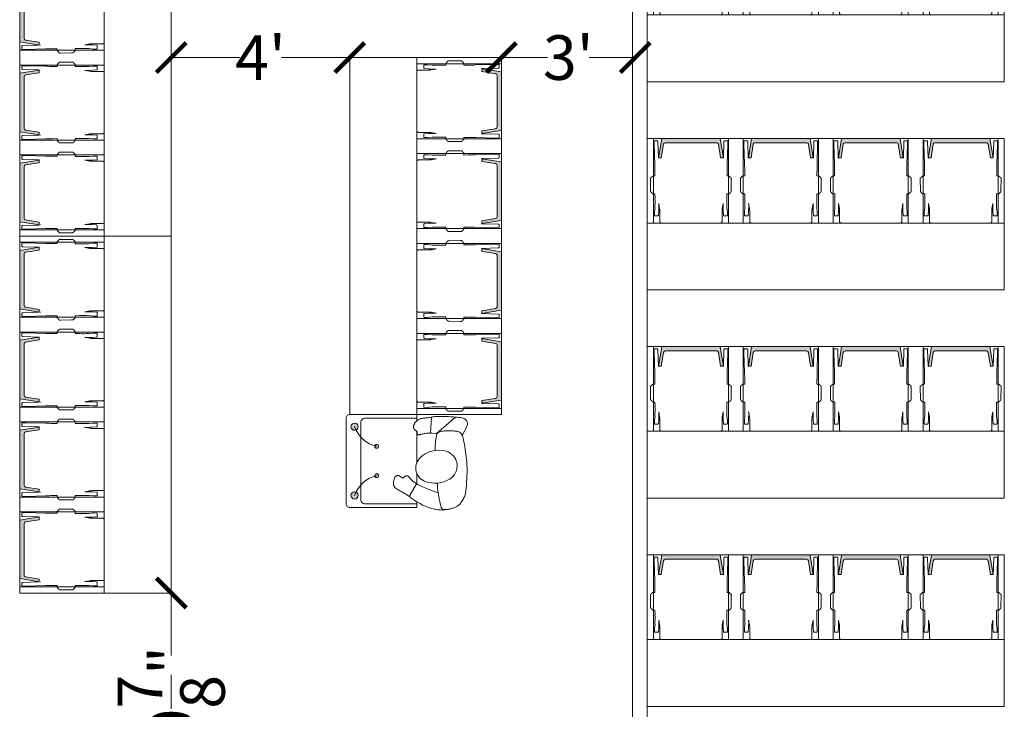
# Model space of a CAD drawing. Extents: x 5910 to 15695, y -546 to 2232.
# Drawn here: x 9703 to 9968, y 1397 to 1583 of the extents above; entities that cross this region are included whole.
import ezdxf

# ---------------------------------------------------------------- set-up
doc = ezdxf.new("R2010")
doc.units = 0
doc.header["$LTSCALE"] = 48
doc.header["$MEASUREMENT"] = 0
doc.layers.get('0').update_dxf_attribs({"lineweight": 0})
doc.layers.get('Defpoints').update_dxf_attribs({"lineweight": 0})
for name, color, linetype, lineweight in [('MC-A.AirWall', 7, 'Continuous', 0), ('MC-Max Classroom', 7, 'Continuous', 0), ('mns_8x18tb', 7, 'Continuous', 0), ('mns_8x18tb_text', 7, 'Continuous', 0), ('mns_ch', 7, 'Continuous', 0), ('mns_s lec', 7, 'Continuous', 0)]:
    doc.layers.add(name, color=color, linetype=linetype, lineweight=lineweight)
doc.layers.add('mns_8x18tb ch ftprint', color=7, linetype='Continuous', lineweight=0, plot=False)
doc.layers.add('mns_ch_ftprint', color=7, linetype='Continuous', lineweight=0, plot=False)
doc.styles.add('ATTR', font='romans.shx', dxfattribs={"width": 0.8, "height": 1.735066})
doc.styles.add('rojago', font='GOTHIC.TTF', dxfattribs={"height": 12})
doc.dimstyles.new('rojago', dxfattribs={"dimtxt": 12, "dimasz": 8, "dimexe": 0, "dimexo": 0, "dimgap": 0.125, "dimtad": 0, "dimdec": 4, "dimzin": 0, "dimdsep": 46, "dimlunit": 4, "dimtxsty": 'rojago', "dimblk": 'ARCHTICK', "dimcen": 6, "dimadec": 0, "dimazin": 0, "dimtfac": 1, "dimtdec": 4, "dimtofl": 0, "dimtmove": 0, "dimatfit": 3, "dimfxl": 1, "dimtolj": 1, "dimtzin": 0, "dimarcsym": 0})

# ---------------------------------------------------------------- blocks, each defined once
blk = doc.blocks.new('MC-S-L3-Airwalls_5-14')
at = {"layer": 'MC-A.AirWall', "color": 0, "linetype": 'ByBlock'}
for p, q in [((9867.63, 1343.45), (9867.63, 1698.38)), ((9871.63, 1698.38), (9871.63, 1214.13))]:
    blk.add_line(p, q, dxfattribs=at)
blk = doc.blocks.new('Person 8 Man Standing PV')
for p, q in [((-5.55, 10.44), (-5.19, 10.6)), ((-5.19, 10.6), (-4.83, 10.74)), ((-4.83, 10.74), (-4.48, 10.87)), ((-4.48, 10.87), (-4.12, 10.99)), ((-4.12, 10.99), (-3.78, 11.1)), ((-3.78, 11.1), (-3.43, 11.2)), ((-3.43, 11.2), (-3.09, 11.29)), ((-3.09, 11.29), (-2.75, 11.36)), ((-2.75, 11.36), (-2.42, 11.43)), ((-2.42, 11.43), (-2.09, 11.48)), ((-2.09, 11.48), (-1.76, 11.53)), ((-1.76, 11.53), (-1.43, 11.57)), ((-1.43, 11.57), (-1.11, 11.6)), ((-1.11, 11.6), (-0.78, 11.62)), ((-1.02, 10.62), (-1.07, 10.44)), ((-0.96, 10.78), (-1.02, 10.62)), ((-0.91, 10.91), (-0.96, 10.78)), ((-0.86, 11.03), (-0.91, 10.91)), ((-0.8, 11.13), (-0.86, 11.03)), ((-0.75, 11.22), (-0.8, 11.13)), ((-0.78, 11.62), (-0.45, 11.61)), ((-0.69, 11.29), (-0.75, 11.22)), ((-0.62, 11.35), (-0.69, 11.29)), ((-0.56, 11.4), (-0.62, 11.35)), ((-0.48, 11.44), (-0.56, 11.4)), ((-0.4, 11.47), (-0.48, 11.44)), ((-0.45, 11.61), (-0.08, 11.54)), ((-0.31, 11.49), (-0.4, 11.47)), ((-0.21, 11.51), (-0.31, 11.49)), ((-0.1, 11.52), (-0.21, 11.51)), ((0.03, 11.52), (-0.1, 11.52)), ((-0.08, 11.54), (-0.04, 11.52)), ((0.16, 11.52), (0.03, 11.52)), ((0.31, 11.52), (0.16, 11.52)), ((0.47, 11.5), (0.31, 11.52)), ((0.63, 11.48), (0.47, 11.5)), ((0.82, 11.46), (0.63, 11.48)), ((1.01, 11.42), (0.82, 11.46)), ((1.21, 11.38), (1.01, 11.42)), ((1.43, 11.33), (1.21, 11.38)), ((1.65, 11.28), (1.43, 11.33)), ((1.87, 11.22), (1.65, 11.28)), ((2.09, 11.15), (1.87, 11.22)), ((2.31, 11.09), (2.09, 11.15)), ((2.52, 11.01), (2.31, 11.09)), ((2.72, 10.94), (2.52, 11.01)), ((2.91, 10.86), (2.72, 10.94)), ((3.09, 10.78), (2.91, 10.86)), ((3.26, 10.69), (3.09, 10.78)), ((3.42, 10.59), (3.26, 10.69)), ((3.58, 10.48), (3.42, 10.59)), ((-9.73, 7.85), (-9.59, 7.96)), ((-9.59, 7.96), (-9.44, 8.08)), ((-9.53, 8.01), (-7.59, 4.55)), ((-9.44, 8.08), (-9.27, 8.21)), ((-9.27, 8.21), (-9.07, 8.36)), ((-9.07, 8.36), (-8.84, 8.53)), ((-8.84, 8.53), (-8.58, 8.71)), ((-8.58, 8.71), (-8.3, 8.9)), ((-8.3, 8.9), (-7.99, 9.1)), ((-7.99, 9.1), (-7.67, 9.31)), ((-7.67, 9.31), (-7.33, 9.52)), ((-7.33, 9.52), (-6.98, 9.72)), ((-6.98, 9.72), (-6.62, 9.91)), ((-6.62, 9.91), (-6.26, 10.1)), ((-6.26, 10.1), (-5.91, 10.28)), ((-5.91, 10.28), (-5.55, 10.44)), ((-1.57, 8.02), (-1.63, 7.66)), ((-1.5, 8.39), (-1.57, 8.02)), ((-1.44, 8.75), (-1.5, 8.39)), ((-1.37, 9.1), (-1.44, 8.75)), ((-1.31, 9.42), (-1.37, 9.1)), ((-1.24, 9.72), (-1.31, 9.42)), ((-1.18, 9.99), (-1.24, 9.72)), ((-1.12, 10.23), (-1.18, 9.99)), ((-1.07, 10.44), (-1.12, 10.23)), ((3.74, 10.35), (3.58, 10.48)), ((3.9, 10.2), (3.74, 10.35)), ((4.06, 10.03), (3.9, 10.2)), ((4.23, 9.84), (4.06, 10.03)), ((4.4, 9.62), (4.23, 9.84)), ((4.57, 9.39), (4.4, 9.62)), ((4.73, 9.14), (4.57, 9.39)), ((4.89, 8.88), (4.73, 9.14)), ((5.04, 8.61), (4.89, 8.88)), ((5.18, 8.34), (5.04, 8.61)), ((5.3, 8.06), (5.18, 8.34)), ((5.4, 7.78), (5.3, 8.06)), ((-13.61, 5.2), (-13.54, 5.32)), ((-13.54, 5.32), (-13.46, 5.42)), ((-13.46, 5.42), (-13.37, 5.53)), ((-13.37, 5.53), (-13.27, 5.63)), ((-13.27, 5.63), (-13.16, 5.73)), ((-13.16, 5.73), (-13.04, 5.82)), ((-13.04, 5.82), (-12.9, 5.92)), ((-12.9, 5.92), (-12.75, 6.02)), ((-12.75, 6.02), (-12.59, 6.13)), ((-12.59, 6.13), (-12.42, 6.23)), ((-12.42, 6.23), (-12.23, 6.34)), ((-12.23, 6.34), (-12.03, 6.46)), ((-12.03, 6.46), (-11.81, 6.58)), ((-11.81, 6.58), (-11.59, 6.7)), ((-11.59, 6.7), (-11.36, 6.82)), ((-11.36, 6.82), (-11.13, 6.95)), ((-11.13, 6.95), (-10.9, 7.07)), ((-10.9, 7.07), (-10.68, 7.2)), ((-10.68, 7.2), (-10.48, 7.31)), ((-10.48, 7.31), (-10.3, 7.43)), ((-10.3, 7.43), (-10.14, 7.53)), ((-10.14, 7.53), (-9.99, 7.64)), ((-9.99, 7.64), (-9.86, 7.74)), ((-9.86, 7.74), (-9.73, 7.85)), ((-5.97, 5.38), (-6.69, 5.05)), ((-5.07, 5.76), (-5.97, 5.38)), ((-3.94, 6.2), (-5.07, 5.76)), ((-2.55, 6.7), (-3.94, 6.2)), ((-1.75, 6.98), (-2.55, 6.7)), ((-1.91, 5.44), (-1.94, 4.87)), ((-1.88, 5.91), (-1.91, 5.44)), ((-1.84, 6.29), (-1.88, 5.91)), ((-1.8, 6.63), (-1.84, 6.29)), ((-1.75, 6.96), (-1.8, 6.63)), ((-1.69, 7.3), (-1.75, 6.96)), ((-1.63, 7.66), (-1.69, 7.3)), ((5.49, 7.5), (5.4, 7.78)), ((5.57, 7.22), (5.49, 7.5)), ((5.63, 6.92), (5.57, 7.22)), ((5.68, 6.62), (5.63, 6.92)), ((5.73, 6.3), (5.68, 6.62)), ((5.77, 5.96), (5.73, 6.3)), ((5.8, 5.61), (5.77, 5.96)), ((5.84, 5.23), (5.8, 5.61)), ((-13.77, 4.49), (-13.76, 4.66)), ((-13.76, 4.31), (-13.77, 4.49)), ((-13.76, 4.66), (-13.74, 4.81)), ((-13.75, 4.12), (-13.76, 4.31)), ((-13.73, 3.94), (-13.75, 4.12)), ((-13.74, 4.81), (-13.71, 4.95)), ((-13.7, 3.75), (-13.73, 3.94)), ((-13.71, 4.95), (-13.66, 5.08)), ((-13.66, 3.57), (-13.7, 3.75)), ((-13.66, 5.08), (-13.61, 5.2)), ((-13.61, 3.39), (-13.66, 3.57)), ((-13.56, 3.23), (-13.61, 3.39)), ((-13.51, 3.08), (-13.56, 3.23)), ((-13.45, 2.95), (-13.51, 3.08)), ((-13.39, 2.84), (-13.45, 2.95)), ((-13.33, 2.73), (-13.39, 2.84)), ((-13.26, 2.64), (-13.33, 2.73)), ((-11.84, 2.66), (-11.94, 2.59)), ((-11.74, 2.73), (-11.84, 2.66)), ((-11.64, 2.79), (-11.74, 2.73)), ((-11.55, 2.85), (-11.64, 2.79)), ((-11.47, 2.89), (-11.55, 2.85)), ((-11.4, 2.93), (-11.47, 2.89)), ((-11.33, 2.96), (-11.4, 2.93)), ((-11.26, 2.98), (-11.33, 2.96)), ((-11.2, 2.98), (-11.26, 2.98)), ((-11.15, 2.98), (-11.2, 2.98)), ((-11.09, 2.97), (-11.15, 2.98)), ((-11.04, 2.95), (-11.09, 2.97)), ((-10.99, 2.91), (-11.04, 2.95)), ((-10.94, 2.87), (-10.99, 2.91)), ((-10.89, 2.83), (-10.94, 2.87)), ((-10.84, 2.77), (-10.89, 2.83)), ((-10.78, 2.72), (-10.84, 2.77)), ((-10.73, 2.67), (-10.78, 2.72)), ((-10.68, 2.61), (-10.73, 2.67)), ((-9.63, 2.68), (-9.71, 2.61)), ((-9.54, 2.78), (-9.63, 2.68)), ((-9.45, 2.88), (-9.54, 2.78)), ((-9.35, 3), (-9.45, 2.88)), ((-9.25, 3.14), (-9.35, 3)), ((-9.12, 3.29), (-9.25, 3.14)), ((-8.98, 3.45), (-9.12, 3.29)), ((-8.8, 3.63), (-8.98, 3.45)), ((-8.6, 3.82), (-8.8, 3.63)), ((-8.35, 4.03), (-8.6, 3.82)), ((-8.05, 4.25), (-8.35, 4.03)), ((-7.69, 4.49), (-8.05, 4.25)), ((-7.25, 4.75), (-7.69, 4.49)), ((-6.69, 5.05), (-7.25, 4.75)), ((-1.94, 4.87), (-1.95, 4.37)), ((5.87, 4.83), (5.84, 5.23)), ((5.9, 4.42), (5.87, 4.83)), ((5.92, 3.99), (5.9, 4.42)), ((5.95, 3.54), (5.92, 3.99)), ((5.97, 3.09), (5.95, 3.54)), ((5.99, 2.64), (5.97, 3.09)), ((-13.19, 2.57), (-13.26, 2.64)), ((-13.12, 2.5), (-13.19, 2.57)), ((-13.04, 2.44), (-13.12, 2.5)), ((-12.97, 2.4), (-13.04, 2.44)), ((-12.89, 2.36), (-12.97, 2.4)), ((-12.81, 2.33), (-12.89, 2.36)), ((-12.72, 2.32), (-12.81, 2.33)), ((-12.64, 2.31), (-12.72, 2.32)), ((-12.55, 2.32), (-12.64, 2.31)), ((-12.45, 2.34), (-12.55, 2.32)), ((-12.36, 2.37), (-12.45, 2.34)), ((-12.26, 2.41), (-12.36, 2.37)), ((-12.15, 2.47), (-12.26, 2.41)), ((-12.05, 2.53), (-12.15, 2.47)), ((-11.94, 2.59), (-12.05, 2.53)), ((-10.62, 2.56), (-10.68, 2.61)), ((-10.56, 2.52), (-10.62, 2.56)), ((-10.5, 2.48), (-10.56, 2.52)), ((-10.43, 2.44), (-10.5, 2.48)), ((-10.37, 2.42), (-10.43, 2.44)), ((-10.3, 2.4), (-10.37, 2.42)), ((-10.23, 2.39), (-10.3, 2.4)), ((-10.16, 2.39), (-10.23, 2.39)), ((-10.09, 2.4), (-10.16, 2.39)), ((-10.02, 2.42), (-10.09, 2.4)), ((-9.94, 2.45), (-10.02, 2.42)), ((-9.87, 2.49), (-9.94, 2.45)), ((-9.79, 2.54), (-9.87, 2.49)), ((-9.71, 2.61), (-9.79, 2.54)), ((6, 2.18), (5.99, 2.64)), ((6.02, 1.72), (6, 2.18)), ((6, -0.24), (6.02, 0.28)), ((6.02, 1.25), (6.02, 1.72)), ((6.02, 0.77), (6.02, 1.25)), ((6.02, 0.28), (6.02, 0.77)), ((5.72, -3.33), (5.81, -2.64)), ((5.81, -2.64), (5.88, -1.98)), ((5.88, -1.98), (5.93, -1.36)), ((5.93, -1.36), (5.97, -0.78)), ((5.97, -0.78), (6, -0.24)), ((-2.56, -4.42), (-2.55, -4.86)), ((-2.55, -4.86), (-2.52, -5.71)), ((5.42, -5.42), (5.53, -4.74)), ((5.53, -4.74), (5.63, -4.04)), ((5.63, -4.04), (5.72, -3.33)), ((-2.52, -5.71), (-2.48, -6.42)), ((-2.48, -6.42), (-2.43, -7)), ((-2.43, -7), (-2.37, -7.47)), ((-2.37, -7.47), (-2.32, -7.85)), ((-2.32, -7.85), (-2.25, -8.16)), ((4.87, -8.04), (4.98, -7.66)), ((4.98, -7.66), (5.09, -7.2)), ((5.09, -7.2), (5.2, -6.67)), ((5.2, -6.67), (5.31, -6.07)), ((5.31, -6.07), (5.42, -5.42)), ((-8.36, -10.63), (-8.34, -10.53)), ((-8.34, -10.53), (-8.32, -10.44)), ((-8.32, -10.44), (-8.29, -10.34)), ((-8.29, -10.34), (-8.26, -10.25)), ((-8.26, -10.25), (-8.21, -10.17)), ((-8.21, -10.17), (-8.16, -10.09)), ((-8.16, -10.09), (-8.1, -10.02)), ((-8.1, -10.02), (-8.04, -9.96)), ((-8.04, -9.96), (-7.97, -9.9)), ((-7.97, -9.9), (-7.9, -9.84)), ((-7.9, -9.84), (-7.82, -9.79)), ((-7.82, -9.79), (-7.75, -9.74)), ((-7.75, -9.74), (-7.68, -9.7)), ((-7.68, -9.7), (-7.62, -9.65)), ((-7.62, -9.65), (-7.56, -9.61)), ((-7.56, -9.61), (-7.52, -9.56)), ((-7.52, -9.56), (-7.48, -9.52)), ((-7.48, -9.52), (-7.45, -9.47)), ((-7.45, -9.47), (-7.43, -9.42)), ((-7.43, -9.42), (-7.41, -9.37)), ((-7.41, -9.37), (-7.4, -9.32)), ((-7.4, -8.96), (-7.38, -8.91)), ((-7.4, -9.03), (-7.4, -8.96)), ((-7.39, -9.09), (-7.4, -9.03)), ((-7.4, -9.32), (-7.39, -9.26)), ((-7.39, -8.85), (-7.37, -8.8)), ((-7.38, -8.91), (-7.39, -8.85)), ((-7.39, -9.15), (-7.39, -9.09)), ((-7.39, -9.21), (-7.39, -9.15)), ((-7.39, -9.26), (-7.39, -9.21)), ((-7.37, -8.8), (-7.34, -8.75)), ((-7.34, -8.75), (-7.31, -8.71)), ((-7.31, -8.71), (-7.26, -8.67)), ((-7.26, -8.67), (-7.2, -8.64)), ((-7.2, -8.64), (-7.14, -8.62)), ((-7.14, -8.62), (-7.06, -8.61)), ((-7.06, -8.61), (-6.97, -8.6)), ((-6.97, -8.6), (-6.88, -8.6)), ((-6.88, -8.6), (-6.78, -8.61)), ((-6.78, -8.61), (-6.67, -8.63)), ((-6.67, -8.63), (-6.55, -8.66)), ((-6.55, -8.66), (-6.41, -8.69)), ((-6.41, -8.69), (-6.26, -8.73)), ((-6.26, -8.73), (-6.1, -8.77)), ((-6.1, -8.77), (-5.91, -8.81)), ((-5.91, -8.81), (-5.71, -8.86)), ((-5.71, -8.86), (-5.48, -8.91)), ((-5.48, -8.91), (-5.22, -8.96)), ((-5.22, -8.96), (-4.9, -9)), ((-4.9, -9), (-4.5, -9.03)), ((-4.5, -9.03), (-4, -9.03)), ((-4, -9.03), (-3.35, -9.01)), ((-3.55, -13.36), (-3.77, -9.02)), ((-3.35, -9.01), (-2.55, -8.95)), ((-2.55, -8.95), (-2.01, -8.89)), ((-2.25, -8.16), (-2.19, -8.4)), ((-2.19, -8.4), (-2.13, -8.61)), ((-2.17, -8.91), (2.88, -13.39)), ((-2.13, -8.61), (-2.07, -8.77)), ((-2.07, -8.77), (-2.01, -8.91)), ((-2.01, -8.91), (-1.94, -9.01)), ((-1.94, -9.01), (-1.87, -9.1)), ((-1.87, -9.1), (-1.8, -9.17)), ((-1.8, -9.17), (-1.72, -9.23)), ((-1.72, -9.23), (-1.64, -9.28)), ((-1.64, -9.28), (-1.56, -9.33)), ((-1.56, -9.33), (-1.46, -9.38)), ((-1.46, -9.38), (-1.35, -9.43)), ((-1.35, -9.43), (-1.22, -9.47)), ((-1.22, -9.47), (-1.07, -9.51)), ((-1.07, -9.51), (-0.88, -9.55)), ((-0.88, -9.55), (-0.67, -9.58)), ((-0.67, -9.58), (-0.41, -9.61)), ((-0.41, -9.61), (-0.11, -9.63)), ((-0.11, -9.63), (0.22, -9.65)), ((0.22, -9.65), (0.58, -9.66)), ((0.58, -9.66), (0.95, -9.66)), ((0.95, -9.66), (1.33, -9.66)), ((1.33, -9.66), (1.7, -9.65)), ((1.7, -9.65), (2.06, -9.64)), ((2.06, -9.64), (2.4, -9.63)), ((2.4, -9.63), (2.71, -9.61)), ((2.71, -9.61), (2.98, -9.58)), ((2.98, -9.58), (3.23, -9.55)), ((3.23, -9.55), (3.46, -9.51)), ((3.46, -9.51), (3.66, -9.46)), ((3.66, -9.46), (3.84, -9.39)), ((3.84, -9.39), (4.01, -9.32)), ((4.01, -9.32), (4.16, -9.23)), ((4.16, -9.23), (4.29, -9.12)), ((4.29, -9.12), (4.42, -8.98)), ((4.42, -8.98), (4.54, -8.82)), ((4.54, -8.82), (4.66, -8.61)), ((4.66, -8.61), (4.77, -8.35)), ((4.72, -8.47), (4.9, -8.77)), ((4.77, -8.35), (4.87, -8.04)), ((4.9, -8.77), (5.37, -9.59)), ((5.37, -9.59), (5.7, -10.24)), ((5.7, -10.24), (5.92, -10.73)), ((-8.36, -10.73), (-8.36, -10.63)), ((-8.36, -10.84), (-8.36, -10.73)), ((-8.34, -10.94), (-8.36, -10.84)), ((-8.32, -11.05), (-8.34, -10.94)), ((-8.3, -11.16), (-8.32, -11.05)), ((-8.26, -11.26), (-8.3, -11.16)), ((-8.22, -11.37), (-8.26, -11.26)), ((-8.17, -11.48), (-8.22, -11.37)), ((-8.12, -11.58), (-8.17, -11.48)), ((-8.06, -11.69), (-8.12, -11.58)), ((-8, -11.8), (-8.06, -11.69)), ((-7.93, -11.9), (-8, -11.8)), ((-7.86, -12), (-7.93, -11.9)), ((-7.78, -12.1), (-7.86, -12)), ((-7.69, -12.2), (-7.78, -12.1)), ((-7.59, -12.3), (-7.69, -12.2)), ((-7.49, -12.39), (-7.59, -12.3)), ((-7.38, -12.48), (-7.49, -12.39)), ((-7.26, -12.57), (-7.38, -12.48)), ((-7.13, -12.65), (-7.26, -12.57)), ((-6.99, -12.73), (-7.13, -12.65)), ((-6.84, -12.8), (-6.99, -12.73)), ((-6.67, -12.87), (-6.84, -12.8)), ((-6.48, -12.93), (-6.67, -12.87)), ((-6.28, -12.98), (-6.48, -12.93)), ((-6.07, -13.03), (-6.28, -12.98)), ((-5.83, -13.06), (-6.07, -13.03)), ((-5.59, -13.1), (-5.83, -13.06)), ((-5.35, -13.12), (-5.59, -13.1)), ((-5.11, -13.15), (-5.35, -13.12)), ((-4.87, -13.17), (-5.11, -13.15)), ((-4.65, -13.19), (-4.87, -13.17)), ((-4.43, -13.21), (-4.65, -13.19)), ((-4.24, -13.24), (-4.43, -13.21)), ((-4.06, -13.26), (-4.24, -13.24)), ((4.25, -13.24), (3.85, -13.29)), ((4.58, -13.18), (4.25, -13.24)), ((4.86, -13.11), (4.58, -13.18)), ((5.08, -13.04), (4.86, -13.11)), ((5.25, -12.96), (5.08, -13.04)), ((5.4, -12.88), (5.25, -12.96)), ((5.52, -12.8), (5.4, -12.88)), ((5.62, -12.71), (5.52, -12.8)), ((5.71, -12.62), (5.62, -12.71)), ((5.79, -12.52), (5.71, -12.62)), ((5.87, -12.42), (5.79, -12.52)), ((5.93, -12.31), (5.87, -12.42)), ((5.92, -10.73), (6.05, -11.11)), ((5.99, -12.19), (5.93, -12.31)), ((6.04, -12.06), (5.99, -12.19)), ((6.08, -11.92), (6.04, -12.06)), ((6.05, -11.11), (6.12, -11.39)), ((6.11, -11.77), (6.08, -11.92)), ((6.13, -11.6), (6.11, -11.77)), ((6.12, -11.39), (6.13, -11.6)), ((-3.9, -13.29), (-4.06, -13.26)), ((-3.74, -13.32), (-3.9, -13.29)), ((-3.58, -13.35), (-3.74, -13.32)), ((-3.42, -13.38), (-3.58, -13.35)), ((-3.25, -13.41), (-3.42, -13.38)), ((-3.07, -13.44), (-3.25, -13.41)), ((-2.88, -13.47), (-3.07, -13.44)), ((-2.66, -13.49), (-2.88, -13.47)), ((-2.42, -13.51), (-2.66, -13.49)), ((-2.15, -13.53), (-2.42, -13.51)), ((-1.83, -13.54), (-2.15, -13.53)), ((-1.47, -13.55), (-1.83, -13.54)), ((-1.07, -13.55), (-1.47, -13.55)), ((-0.6, -13.55), (-1.07, -13.55)), ((-0.08, -13.54), (-0.6, -13.55)), ((0.49, -13.52), (-0.08, -13.54)), ((1.08, -13.5), (0.49, -13.52)), ((1.68, -13.47), (1.08, -13.5)), ((2.28, -13.44), (1.68, -13.47)), ((2.85, -13.39), (2.28, -13.44)), ((3.38, -13.35), (2.85, -13.39)), ((3.85, -13.29), (3.38, -13.35))]:
    blk.add_line(p, q)
for centre, radius, start, end in [((-3.93, 0.36), 3.82, 109.3675, 222.8739), ((-2.64, -3.33), 7.73, 58.8919, 109.3675), ((-0.77, -0.24), 4.13, 286.3643, 58.8919), ((-1.59, 2.54), 7.02, 222.8739, 286.3643)]:
    blk.add_arc(centre, radius, start, end)
at = {"style": 'ATTR', "width": 0.8, "flags": 9}
blk.add_attdef('ESTCODE', (0, 0), '', height=0.00629, dxfattribs=at)
blk = doc.blocks.new('mns_s lec')
h = blk.add_hatch(color=7)
h.paths.add_polyline_path([(4.23, 16.7, 1), (2.28, 16.7, 1)])
h.paths.add_polyline_path([(9.06, 10.75, 1), (8.03, 10.75, 1)])
h = blk.add_hatch(color=7)
h.paths.add_polyline_path([(20.77, 16.7, 1), (22.72, 16.7, 1)])
h.paths.add_polyline_path([(15.94, 10.75, 1), (16.97, 10.75, 1)])
at = {"lineweight": 0}
for p, q in [((1, 0), (1, 14)), ((2, 15), (23, 15)), ((24, 0), (24, 14)), ((0, 0), (1, 0)), ((25, 0), (24, 0))]:
    blk.add_line(p, q, dxfattribs=at)
blk.add_lwpolyline([(0, 15), (0, 18, -0.414214), (1, 19), (24, 19, -0.414214), (25, 18), (25, 0), (23.46, 0)], format="xyb", dxfattribs=at)
for points in [[(1.68, 0), (0, 0), (0, 18)], [(13.05, 0), (4.5, 0)], [(18.66, 0), (15.77, 0)]]:
    blk.add_lwpolyline(points, dxfattribs=at)
at = {"color": 7}
for centre, radius in [((3.26, 16.7), 0.973), ((21.74, 16.7), 0.973), ((8.55, 10.75), 0.514), ((16.45, 10.75), 0.514)]:
    blk.add_circle(centre, radius, dxfattribs=at)
for centre, start, end in [((0.73, 9.12), 11.7447, 71.5532), ((24.27, 9.12), 108.4468, 168.2553)]:
    blk.add_arc(centre, 7.98, start, end, dxfattribs=at)
at = {"lineweight": 0}
for centre, start, end in [((2, 14), 90, 180), ((23, 14), 0, 90)]:
    blk.add_arc(centre, 1, start, end, dxfattribs=at)
at = {"rotation": 270}
blk.add_blockref('Person 8 Man Standing PV', (14.05, -7.51), dxfattribs=at)
blk = doc.blocks.new('mns_8x18tb')
blk.add_lwpolyline([(0, 18), (0, 0), (96, 0), (96, 18)], close=True)
blk = doc.blocks.new('mns_ch')
h = blk.add_hatch(color=9)
h.dxf.hatch_style = 1
edge = h.paths.add_edge_path()
edge.add_line((10.09, 1.17), (3.17, 1.17))
edge.add_arc((3.17, 1.67), 0.5, 188.9159, 270, ccw=False)
edge.add_line((2.68, 1.59), (2.11, 5.24))
edge.add_line((2.11, 5.24), (1.38, 5.24))
edge.add_line((1.38, 5.24), (2.22, 0.05))
edge.add_ellipse((2.28, 0.06), major_axis=(0.0442, 0.0517), ratio=0.795243, start_angle=137.0855, end_angle=214.224)
edge.add_line((2.26, 0), (10.09, 0))
edge.add_line((10.09, 0), (17.91, 0))
edge.add_ellipse((17.9, 0.06), major_axis=(-0.0442, 0.0517), ratio=0.795243, start_angle=145.776, end_angle=222.9145, ccw=False)
edge.add_line((17.96, 0.06), (18.8, 5.24))
edge.add_line((18.8, 5.24), (18.07, 5.24))
edge.add_line((18.07, 5.24), (17.5, 1.59))
edge.add_arc((17, 1.67), 0.5, 270, 351.0841, ccw=False)
edge.add_line((17, 1.17), (10.09, 1.17))
at = {"color": 7, "linetype": 'Continuous', "lineweight": 0}
for p, q in [((1.71, 22.33), (1.71, 20.48)), ((2.23, 22.76), (10.09, 22.76)), ((17.95, 22.76), (10.09, 22.76)), ((18.46, 22.33), (18.46, 20.48)), ((0.3, 20.75), (0.3, 19.83)), ((0.42, 18.6), (0.3, 19.83)), ((0.42, 18.6), (0.41, 18.61)), ((0.42, 20.83), (1.2, 20.83)), ((1.33, 20.75), (1.33, 20.72)), ((1.33, 20.72), (1.42, 19.48)), ((1.42, 19.48), (1.42, 19.48)), ((1.67, 18.85), (1.43, 17.53)), ((1.71, 20.48), (1.71, 19.62)), ((1.71, 19.62), (1.71, 19.37)), ((18.46, 20.48), (18.46, 19.62)), ((18.46, 19.62), (18.46, 19.37)), ((18.51, 18.85), (18.74, 17.53)), ((18.84, 20.72), (18.75, 19.48)), ((18.75, 19.48), (18.75, 19.48)), ((18.84, 20.75), (18.84, 20.72)), ((19.75, 20.83), (18.97, 20.83)), ((19.76, 18.6), (19.88, 19.83)), ((19.76, 18.6), (19.76, 18.61)), ((19.87, 20.75), (19.88, 19.83)), ((0.42, 16.11), (0.41, 14.89)), ((19.76, 16.11), (19.76, 14.89)), ((-0.77, 10.95), (-0.75, 13.94)), ((-0.75, 14.19), (-0.75, 14.23)), ((-0.43, 14.64), (-0.27, 14.79)), ((0.03, 14.9), (0.41, 14.89)), ((20.14, 14.9), (19.76, 14.89)), ((20.61, 14.64), (20.45, 14.79)), ((20.92, 14.19), (20.93, 14.23)), ((20.94, 10.95), (20.92, 13.94)), ((-0.77, 10.73), (-0.77, 10.7)), ((20.95, 10.7), (20.95, 10.74)), ((20.95, 10.73), (20.95, 10.7)), ((-0.31, 10.23), (-0.47, 10.4)), ((0.38, 10.1), (0, 10.1)), ((0.38, 10.1), (0.37, 8.88)), ((1.29, 8.47), (1.29, 8.47)), ((19.8, 10.1), (19.81, 8.88)), ((19.8, 10.1), (20.18, 10.1)), ((20.49, 10.23), (20.65, 10.4)), ((0.18, 1.61), (0.34, 6.96)), ((0.34, 6.96), (0.34, 6.96)), ((1.33, 5.55), (1.33, 5.56)), ((19.99, 1.61), (19.83, 6.96)), ((19.83, 6.96), (19.83, 6.96)), ((1.32, 5.24), (1.21, 0.85)), ((2.22, 0.05), (1.38, 5.24)), ((2.68, 1.59), (2.11, 5.24)), ((17.5, 1.59), (18.07, 5.24)), ((17.96, 0.04), (18.8, 5.24)), ((18.85, 5.24), (18.96, 0.85)), ((0.18, 1.61), (0.18, 1.61)), ((0.18, 0.77), (0.18, 1.61)), ((1.06, 0.61), (0.33, 0.61)), ((1.21, 0.85), (1.21, 0.77)), ((10.09, 0), (2.26, 0)), ((3.17, 1.17), (10.09, 1.17)), ((17, 1.17), (10.09, 1.17)), ((10.09, 0), (17.91, 0)), ((18.96, 0.85), (18.96, 0.77)), ((19.12, 0.61), (19.85, 0.61)), ((19.99, 0.77), (19.99, 1.61)), ((19.99, 1.61), (19.99, 1.61))]:
    blk.add_line(p, q, dxfattribs=at)
for p, q in [((2.11, 5.24), (1.32, 5.24)), ((18.07, 5.24), (18.85, 5.24))]:
    blk.add_line(p, q)
at = {"color": 7, "linetype": 'Continuous', "lineweight": 0, "flags": 128}
for points in [[(0.42, 20.83), (0.41, 20.83), (0.4, 20.83)], [(1.2, 20.83), (1.22, 20.83), (1.22, 20.83)], [(18.97, 20.83), (18.95, 20.83), (18.95, 20.83)], [(19.75, 20.83), (19.77, 20.83), (19.77, 20.83)], [(20.95, 10.78), (20.95, 10.78)]]:
    blk.add_lwpolyline(points, dxfattribs=at)
at = {"color": 7, "linetype": 'Continuous', "lineweight": 0}
for centre, radius, start, end in [((-84.9, 17.23), 85.32, 359.2524, 0.927), ((-58.21, 18.12), 59.65, 359.4282, 1.2999), ((-1.27, 19.37), 2.98, 349.9641, 359.9999), ((21.44, 19.37), 2.98, 180.0001, 190.0359), ((78.39, 18.12), 59.65, 178.7001, 180.5718), ((105.07, 17.23), 85.32, 179.073, 180.7476), ((-0.59, 14.21), 0.156, 183.7318, 185.6999), ((20.77, 14.21), 0.156, 354.3001, 356.2682), ((-116.98, 9.42), 117.35, 358.7997, 359.7374), ((137.16, 9.42), 117.35, 180.2626, 181.2003), ((3.17, 1.67), 0.5, 188.9159, 270), ((17, 1.67), 0.5, 270, 351.0841)]:
    blk.add_arc(centre, radius, start, end, dxfattribs=at)
at = {"color": 7, "linetype": 'Continuous', "lineweight": 0, "extrusion": (0, 0, -1)}
blk.add_ellipse((2.28, 0.06), major_axis=(0.0442, 0.0517), ratio=0.795243, start_param=2.544271, end_param=3.890591, dxfattribs=at)
at = {"color": 7, "linetype": 'Continuous', "lineweight": 0}
blk.add_ellipse((17.9, 0.06), major_axis=(-0.0442, 0.0517), ratio=0.795243, start_param=2.544271, end_param=3.890591, dxfattribs=at)
for points, knots in [([(1.71, 22.33), (1.71, 22.35), (1.72, 22.4), (1.73, 22.46), (1.76, 22.53), (1.8, 22.59), (1.85, 22.64), (1.9, 22.68), (1.96, 22.71), (2.03, 22.74), (2.1, 22.75), (2.16, 22.76), (2.19, 22.76), (2.2, 22.76)], [0, 0, 0, 0, 0.089144, 0.178386, 0.274258, 0.366923, 0.457959, 0.54714, 0.636471, 0.735162, 0.841781, 0.960601, 1, 1, 1, 1]), ([(18.46, 22.33), (18.46, 22.35), (18.46, 22.4), (18.44, 22.46), (18.42, 22.53), (18.38, 22.59), (18.33, 22.64), (18.27, 22.68), (18.21, 22.71), (18.15, 22.74), (18.08, 22.75), (18.02, 22.76), (17.98, 22.76), (17.97, 22.76)], [0, 0, 0, 0, 0.089144, 0.178386, 0.274258, 0.366923, 0.457959, 0.54714, 0.636471, 0.735162, 0.841781, 0.960601, 1, 1, 1, 1]), ([(0.3, 20.75), (0.3, 20.76), (0.3, 20.77), (0.32, 20.79), (0.33, 20.81), (0.35, 20.82), (0.37, 20.82), (0.39, 20.83), (0.4, 20.83), (0.4, 20.83)], [0, 0, 0, 0, 0.105482, 0.225363, 0.344736, 0.482973, 0.674686, 0.994395, 1, 1, 1, 1]), ([(1.22, 20.83), (1.22, 20.83), (1.24, 20.82), (1.26, 20.82), (1.29, 20.81), (1.3, 20.8), (1.32, 20.78), (1.33, 20.76), (1.33, 20.75), (1.33, 20.75), (1.33, 20.75), (1.33, 20.75), (1.33, 20.75), (1.33, 20.75), (1.33, 20.75), (1.33, 20.75), (1.33, 20.75)], [0, 0, 0, 0, 0.00889, 0.331772, 0.550209, 0.726838, 0.852228, 0.93499, 0.971259, 0.988311, 0.996697, 0.998781, 0.999821, 0.999951, 0.999984, 1, 1, 1, 1]), ([(18.95, 20.83), (18.95, 20.83), (18.94, 20.82), (18.91, 20.82), (18.89, 20.81), (18.87, 20.8), (18.86, 20.78), (18.85, 20.76), (18.85, 20.75), (18.85, 20.75), (18.84, 20.75), (18.84, 20.75), (18.84, 20.75), (18.84, 20.75), (18.84, 20.75), (18.84, 20.75), (18.84, 20.75)], [0, 0, 0, 0, 0.00889, 0.331772, 0.550209, 0.726838, 0.852228, 0.93499, 0.971259, 0.988311, 0.996697, 0.998781, 0.999821, 0.999951, 0.999984, 1, 1, 1, 1]), ([(19.87, 20.75), (19.87, 20.76), (19.87, 20.77), (19.86, 20.79), (19.84, 20.81), (19.83, 20.82), (19.81, 20.82), (19.79, 20.83), (19.77, 20.83), (19.77, 20.83)], [0, 0, 0, 0, 0.105482, 0.225363, 0.344736, 0.482973, 0.674686, 0.994395, 1, 1, 1, 1]), ([(-0.75, 14.23), (-0.75, 14.24), (-0.75, 14.27), (-0.74, 14.3), (-0.74, 14.32), (-0.73, 14.34), (-0.71, 14.35), (-0.7, 14.38), (-0.67, 14.41), (-0.64, 14.44), (-0.6, 14.48), (-0.56, 14.52), (-0.52, 14.56), (-0.48, 14.6), (-0.45, 14.63), (-0.44, 14.64), (-0.43, 14.64)], [0, 0, 0, 0, 0.069329, 0.112475, 0.154777, 0.198113, 0.250683, 0.333082, 0.42933, 0.520474, 0.61612, 0.709615, 0.802382, 0.895139, 0.984049, 1, 1, 1, 1]), ([(-0.75, 13.94), (-0.75, 13.95), (-0.75, 13.98), (-0.75, 14.02), (-0.75, 14.07), (-0.75, 14.12), (-0.75, 14.16), (-0.75, 14.18), (-0.75, 14.2), (-0.75, 14.2), (-0.75, 14.2)], [0, 0, 0, 0, 0.079402, 0.231158, 0.383057, 0.534679, 0.685656, 0.834975, 0.94801, 1, 1, 1, 1]), ([(-0.27, 14.79), (-0.26, 14.8), (-0.24, 14.82), (-0.18, 14.85), (-0.12, 14.88), (-0.05, 14.89), (0, 14.9), (0.03, 14.9), (0.03, 14.9)], [0, 0, 0, 0, 0.133589, 0.337204, 0.543725, 0.753335, 0.955022, 1, 1, 1, 1]), ([(20.45, 14.79), (20.44, 14.8), (20.41, 14.82), (20.36, 14.85), (20.3, 14.88), (20.23, 14.89), (20.18, 14.9), (20.15, 14.9), (20.14, 14.9)], [0, 0, 0, 0, 0.133589, 0.337204, 0.543725, 0.753335, 0.955022, 1, 1, 1, 1]), ([(20.93, 14.23), (20.93, 14.24), (20.93, 14.27), (20.92, 14.3), (20.91, 14.32), (20.9, 14.34), (20.89, 14.35), (20.87, 14.38), (20.85, 14.41), (20.81, 14.44), (20.78, 14.48), (20.74, 14.52), (20.69, 14.56), (20.65, 14.6), (20.63, 14.63), (20.61, 14.64), (20.61, 14.64)], [0, 0, 0, 0, 0.069329, 0.112475, 0.154777, 0.198113, 0.250683, 0.333082, 0.42933, 0.520474, 0.61612, 0.709615, 0.802382, 0.895139, 0.984049, 1, 1, 1, 1]), ([(20.92, 13.94), (20.92, 13.95), (20.92, 13.98), (20.92, 14.02), (20.92, 14.07), (20.92, 14.12), (20.92, 14.16), (20.92, 14.18), (20.92, 14.2), (20.92, 14.2), (20.92, 14.2)], [0, 0, 0, 0, 0.079402, 0.231158, 0.383057, 0.534679, 0.685656, 0.834975, 0.94801, 1, 1, 1, 1]), ([(-0.77, 10.73), (-0.77, 10.73), (-0.77, 10.73), (-0.77, 10.74), (-0.77, 10.75), (-0.77, 10.77), (-0.77, 10.81), (-0.77, 10.85), (-0.77, 10.9), (-0.77, 10.93), (-0.77, 10.95)], [0, 0, 0, 0, 0.009005, 0.085655, 0.204401, 0.354909, 0.519783, 0.689256, 0.860239, 1, 1, 1, 1]), ([(-0.63, 10.56), (-0.64, 10.56), (-0.67, 10.57), (-0.7, 10.58), (-0.72, 10.61), (-0.74, 10.63), (-0.76, 10.65), (-0.77, 10.67), (-0.77, 10.69), (-0.77, 10.7), (-0.77, 10.7), (-0.77, 10.7)], [0.7340415, 0.7340415, 0.7340415, 0.7340415, 0.774528, 0.8203095, 0.8610304, 0.8974444, 0.9296442, 0.957339, 0.9796992, 0.9960407, 1, 1, 1, 1]), ([(20.81, 10.56), (20.82, 10.56), (20.84, 10.57), (20.87, 10.58), (20.9, 10.61), (20.92, 10.63), (20.93, 10.65), (20.94, 10.67), (20.94, 10.69), (20.95, 10.7), (20.95, 10.7), (20.95, 10.7)], [0.7340415, 0.7340415, 0.7340415, 0.7340415, 0.774528, 0.8203095, 0.8610304, 0.8974444, 0.9296442, 0.957339, 0.9796992, 0.9960407, 1, 1, 1, 1]), ([(20.95, 10.73), (20.95, 10.73), (20.95, 10.73), (20.95, 10.74), (20.95, 10.75), (20.95, 10.77), (20.95, 10.81), (20.94, 10.85), (20.94, 10.9), (20.94, 10.93), (20.94, 10.95)], [0, 0, 0, 0, 0.009005, 0.085655, 0.204401, 0.354909, 0.519783, 0.689256, 0.860239, 1, 1, 1, 1]), ([(-0.47, 10.4), (-0.48, 10.41), (-0.49, 10.43), (-0.53, 10.46), (-0.56, 10.5), (-0.6, 10.53), (-0.62, 10.55), (-0.63, 10.57)], [0, 0, 0, 0, 0.1175039, 0.3407747, 0.5656651, 0.7910475, 1, 1, 1, 1]), ([(0, 10.1), (-0.02, 10.1), (-0.06, 10.1), (-0.12, 10.11), (-0.19, 10.14), (-0.25, 10.17), (-0.29, 10.21), (-0.31, 10.23), (-0.31, 10.23)], [0, 0, 0, 0, 0.125212, 0.330492, 0.536872, 0.74377, 0.933588, 1, 1, 1, 1]), ([(20.18, 10.1), (20.19, 10.1), (20.23, 10.1), (20.29, 10.11), (20.36, 10.14), (20.42, 10.17), (20.46, 10.21), (20.48, 10.23), (20.49, 10.23)], [0, 0, 0, 0, 0.125212, 0.330492, 0.536872, 0.74377, 0.933588, 1, 1, 1, 1]), ([(20.65, 10.4), (20.65, 10.41), (20.67, 10.43), (20.7, 10.46), (20.74, 10.5), (20.78, 10.53), (20.8, 10.55), (20.81, 10.57)], [0, 0, 0, 0, 0.1175039, 0.3407747, 0.5656651, 0.7910475, 1, 1, 1, 1]), ([(0.26, 0.64), (0.26, 0.64), (0.24, 0.65), (0.22, 0.67), (0.2, 0.71), (0.18, 0.74), (0.18, 0.77), (0.18, 0.78), (0.18, 0.78)], [0, 0, 0, 0, 0.009524, 0.299088, 0.563934, 0.811306, 0.990231, 1, 1, 1, 1]), ([(0.33, 0.61), (0.32, 0.61), (0.31, 0.61), (0.28, 0.62), (0.26, 0.63), (0.26, 0.64)], [0, 0, 0, 0, 0.2080159, 0.6628173, 1, 1, 1, 1]), ([(1.13, 0.63), (1.12, 0.63), (1.1, 0.61), (1.08, 0.61), (1.06, 0.61), (1.06, 0.61)], [0, 0, 0, 0, 0.3577, 0.84543, 1, 1, 1, 1]), ([(1.21, 0.77), (1.21, 0.77), (1.21, 0.75), (1.21, 0.73), (1.19, 0.7), (1.17, 0.66), (1.14, 0.64), (1.13, 0.63)], [0, 0, 0, 0, 0.098454, 0.194554, 0.451271, 0.713905, 1, 1, 1, 1]), ([(18.96, 0.77), (18.96, 0.77), (18.97, 0.75), (18.97, 0.73), (18.98, 0.7), (19.01, 0.66), (19.03, 0.64), (19.05, 0.63)], [0, 0, 0, 0, 0.098454, 0.194554, 0.451271, 0.713905, 1, 1, 1, 1]), ([(19.05, 0.63), (19.05, 0.63), (19.07, 0.61), (19.1, 0.61), (19.11, 0.61), (19.12, 0.61)], [0, 0, 0, 0, 0.3577, 0.84543, 1, 1, 1, 1]), ([(19.85, 0.61), (19.85, 0.61), (19.87, 0.61), (19.89, 0.62), (19.91, 0.63), (19.92, 0.64)], [0, 0, 0, 0, 0.2080159, 0.6628173, 1, 1, 1, 1]), ([(19.92, 0.64), (19.92, 0.64), (19.93, 0.65), (19.96, 0.67), (19.98, 0.71), (19.99, 0.74), (19.99, 0.77), (19.99, 0.78), (19.99, 0.78)], [0, 0, 0, 0, 0.009524, 0.299088, 0.563934, 0.811306, 0.990231, 1, 1, 1, 1])]:
    blk.add_open_spline(points, degree=3, knots=knots, dxfattribs=at)
blk.add_open_spline([(20.95, 10.78), (20.95, 10.79), (20.95, 10.79), (20.95, 10.8)], degree=3, dxfattribs=at)
at = {"layer": 'mns_ch_ftprint'}
blk.add_line((0, 22.76), (0, 13.89), dxfattribs=at)
at = {"layer": 'mns_ch_ftprint', "lineweight": 0}
blk.add_lwpolyline([(20.18, 22.76), (0, 22.76), (0, 0), (20.18, 0)], close=True, dxfattribs=at)
blk = doc.blocks.new('mns_8x18tb_4per')
at = {"layer": 'mns_8x18tb ch ftprint'}
blk.add_lwpolyline([(0, 40.76), (96, 40.76), (96, 0), (0, 0)], close=True, dxfattribs=at)
at = {"layer": 'mns_8x18tb'}
blk.add_blockref('mns_8x18tb', (0, 22.76), dxfattribs=at)
at = {"layer": 'mns_ch'}
for p in [(1.65, 0), (25.82, 0), (50, 0), (74.18, 0)]:
    blk.add_blockref('mns_ch', p, dxfattribs=at)
blk = doc.blocks.new('_ArchTick')
at = {"color": 0, "linetype": 'ByBlock', "const_width": 0.15}
blk.add_lwpolyline([(-0.5, -0.5), (0.5, 0.5)], dxfattribs=at)
blk = doc.blocks.new('*D181')
at = {"color": 0, "lineweight": -2, "transparency": 16777216}
for p, q in [((9743.61, 1572.5), (9761.94, 1572.5)), ((9791.61, 1572.5), (9773.28, 1572.5))]:
    blk.add_line(p, q, dxfattribs=at)
at = {"layer": 'Defpoints', "color": 0, "transparency": 16777216}
for p in [(9743.61, 1572.5), (9743.61, 1572.5), (9791.61, 1572.5)]:
    blk.add_point(p, dxfattribs=at)
at = {"color": 0, "lineweight": -2, "transparency": 16777216, "xscale": 8, "yscale": 8, "zscale": 8, "rotation": 180}
blk.add_blockref('_ArchTick', (9743.61, 1572.5), dxfattribs=at)
at = {"color": 0, "lineweight": -2, "transparency": 16777216, "xscale": 8, "yscale": 8, "zscale": 8}
blk.add_blockref('_ArchTick', (9791.61, 1572.5), dxfattribs=at)
at = {"color": 0, "transparency": 16777216, "insert": (9767.61, 1572.5), "char_height": 12, "attachment_point": 5, "style": 'rojago'}
blk.add_mtext("\\A1;4'", dxfattribs=at)
blk = doc.blocks.new('*D182')
at = {"color": 0, "lineweight": -2, "transparency": 16777216}
for p, q in [((9868.38, 1573.13), (9868.38, 1572.5)), ((9832.38, 1572.5), (9844.78, 1572.5)), ((9868.38, 1572.5), (9855.97, 1572.5))]:
    blk.add_line(p, q, dxfattribs=at)
at = {"layer": 'Defpoints', "color": 0, "transparency": 16777216}
for p in [(9868.38, 1573.13), (9832.38, 1572.5), (9868.38, 1572.5)]:
    blk.add_point(p, dxfattribs=at)
at = {"color": 0, "lineweight": -2, "transparency": 16777216, "xscale": 8, "yscale": 8, "zscale": 8, "rotation": 180}
blk.add_blockref('_ArchTick', (9832.38, 1572.5), dxfattribs=at)
at = {"color": 0, "lineweight": -2, "transparency": 16777216, "xscale": 8, "yscale": 8, "zscale": 8}
blk.add_blockref('_ArchTick', (9868.38, 1572.5), dxfattribs=at)
at = {"color": 0, "transparency": 16777216, "insert": (9850.38, 1572.5), "char_height": 12, "attachment_point": 5, "style": 'rojago'}
blk.add_mtext("\\A1;3'", dxfattribs=at)
blk = doc.blocks.new('*D198')
at = {"color": 0, "lineweight": -2, "transparency": 16777216}
for p, q in [((9743.61, 1428.5), (9743.61, 1411.66)), ((9743.61, 1345.63), (9743.61, 1362.47))]:
    blk.add_line(p, q, dxfattribs=at)
at = {"layer": 'Defpoints', "color": 0, "transparency": 16777216}
for p in [(9743.61, 1428.5), (9743.61, 1345.63), (9743.61, 1345.63)]:
    blk.add_point(p, dxfattribs=at)
at = {"color": 0, "lineweight": -2, "transparency": 16777216, "xscale": 8, "yscale": 8, "zscale": 8}
for p, rotation in [((9743.61, 1428.5), 90), ((9743.61, 1345.63), 270)]:
    blk.add_blockref('_ArchTick', p, dxfattribs=dict(at, rotation=rotation))
at = {"color": 0, "transparency": 16777216, "insert": (9743.61, 1387.06), "char_height": 12, "attachment_point": 5, "rotation": 90, "style": 'rojago'}
blk.add_mtext('\\A1;6\'-10{\\H1x;\\S7/8;}"', dxfattribs=at)
blk = doc.blocks.new('MC-S-L3- Classroom Max')
at = {"layer": 'mns_8x18tb_text', "xscale": -1}
for p, rotation in [((9702.85047, 1524.50041), 270), ((9871.625, 1606.76308), 180), ((9832.375, 1572.50041), 90), ((9871.625, 1550.76308), 180), ((9702.85047, 1428.50041), 270), ((9871.625, 1494.76308), 180), ((9871.625, 1438.76308), 180)]:
    blk.add_blockref('mns_8x18tb_4per', p, dxfattribs=dict(at, rotation=rotation))
at = {"layer": 'mns_s lec', "xscale": -1, "rotation": 90}
blk.add_blockref('mns_s lec', (9809.61274, 1476.50041), dxfattribs=at)
for base, p1, p2, picture, middle in [((9743.61274, 1572.50041), (9791.61274, 1572.50041), (9743.61274, 1572.50041), '*D181', (9767.61274, 1572.50041)), ((9868.375, 1572.50041), (9832.375, 1572.50041), (9868.375, 1573.12879), '*D182', (9850.375, 1572.50041))]:
    dim = blk.add_linear_dim(base=base, p1=p1, p2=p2, dimstyle='rojago')
    dim.commit()
    dim.dimension.update_dxf_attribs({"geometry": picture, "text_midpoint": middle})
dim = blk.add_linear_dim(base=(9743.61274, 1345.62582), p1=(9743.61274, 1428.50041), p2=(9743.61274, 1345.62582), angle=90, dimstyle='rojago')
dim.commit()
dim.dimension.update_dxf_attribs({"geometry": '*D198', "text_midpoint": (9743.61274, 1387.06311)})

msp = doc.modelspace()

# ---------------------------------------------------------------- block references
at = {"layer": 'MC-A.AirWall'}
msp.add_blockref('MC-S-L3-Airwalls_5-14', (0, 0), dxfattribs=at)
at = {"layer": 'MC-Max Classroom'}
msp.add_blockref('MC-S-L3- Classroom Max', (0, 0), dxfattribs=at)

doc.saveas('drawing.dxf')
